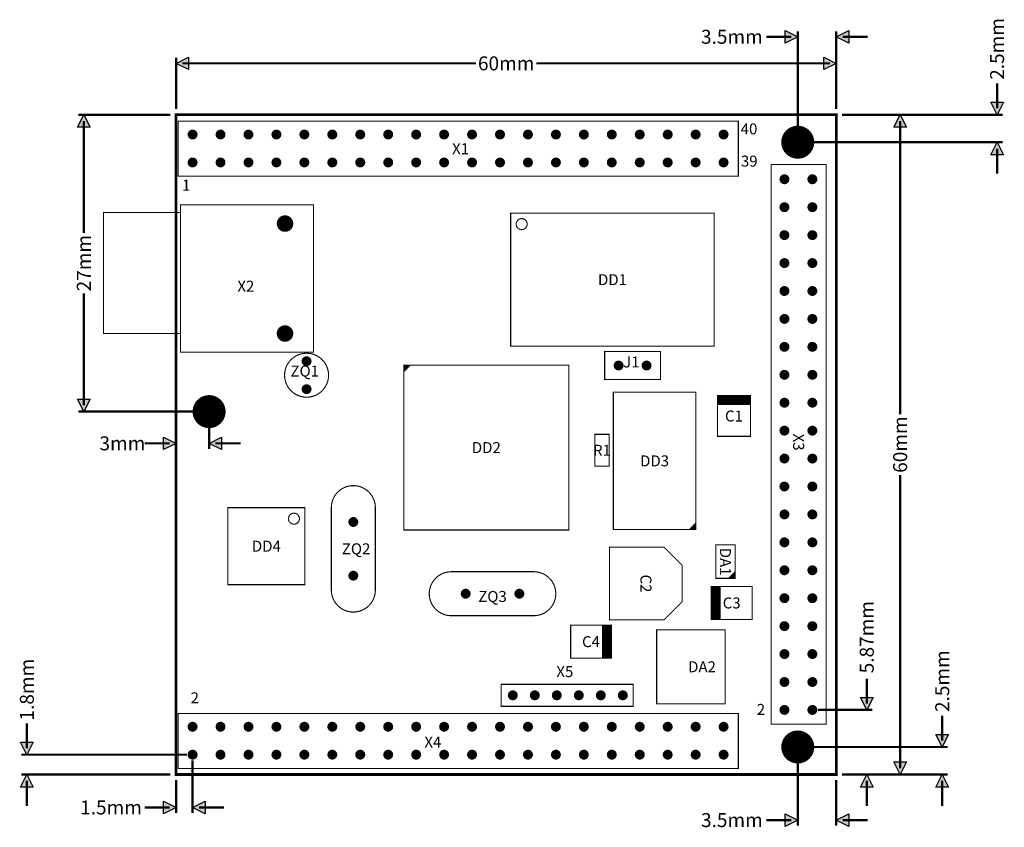
# Model space of a CAD drawing. Extents: x 32.8 to 122.3, y -0.3 to 73.1.
import ezdxf
from ezdxf.enums import TextEntityAlignment as Align

# ---------------------------------------------------------------- set-up
doc = ezdxf.new("R2010")
doc.units = 0
doc.header["$MEASUREMENT"] = 0
for name, color, linetype in [('ASSEMBLY_OUTLINES_TOP', 102, 'CONTINUOUS'), ('ASSEMBLY_REF_DES_TOP', 102, 'CONTINUOUS'), ('BOARD_OUTLINE', 10, 'CONTINUOUS'), ('MOUNTING_HOLES_LAYER_TOP', 42, 'CONTINUOUS'), ('PART_HOLES_LAYER_TOP', 30, 'CONTINUOUS')]:
    doc.layers.add(name, color=color, linetype=linetype)
doc.styles.add('GOST_TYPE_B', font='gost_2.ttf')
doc.styles.add('VERIBEST_GERBER_1', font='VBest1.ttf')

msp = doc.modelspace()

# ---------------------------------------------------------------- hatches: boundary and pattern name
at = {"layer": 'ASSEMBLY_OUTLINES_TOP'}
for points in [[(103.5, 71.590075), (102.357, 71.018576), (102.357001, 72.161575)], [(107, 71.590075), (108.143, 72.161575), (108.143, 71.018575)], [(47, 69.171724), (48.143, 69.743224), (48.143, 68.600224)], [(107, 69.171724), (105.857, 68.600225), (105.857001, 69.743224)], [(121.615683, 64.5), (121.044183, 65.643), (122.187183, 65.643)], [(38.61839, 64.5), (39.189889, 63.357), (38.04689, 63.357001)], [(112.805084, 64.5), (113.376583, 63.357), (112.233584, 63.357001)], [(121.615683, 62), (122.187182, 60.857), (121.044183, 60.857001)], [(38.61839, 37.5), (38.04689, 38.643), (39.18989, 38.643)], [(47, 34.614716), (45.857, 34.043217), (45.857001, 35.186216)], [(50, 34.614716), (51.143, 35.186216), (51.143, 34.043216)], [(109.77161, 10.37), (109.20011, 11.513), (110.34311, 11.513)], [(116.632144, 7), (116.060644, 8.143), (117.203644, 8.143)], [(33.441083, 6.3), (32.869583, 7.443), (34.012583, 7.443)], [(112.805084, 4.5), (112.233584, 5.643), (113.376584, 5.643)], [(33.441083, 4.5), (34.012582, 3.357), (32.869583, 3.357001)], [(109.77161, 4.5), (110.343109, 3.357), (109.20011, 3.357001)], [(116.632144, 4.5), (117.203643, 3.357), (116.060644, 3.357001)], [(47, 1.5), (45.857, 0.928501), (45.857001, 2.0715)], [(48.5, 1.5), (49.643, 2.0715), (49.643, 0.9285)], [(103.5, 0.350755), (102.357, -0.220744), (102.357001, 0.922255)], [(107, 0.350755), (108.143, 0.922255), (108.143, -0.220745)]]:
    msp.add_hatch(color=256, dxfattribs=at).paths.add_polyline_path(points, flags=0)

# ---------------------------------------------------------------- linework, layer by layer
for points, const_width in [([(102.9285, 71.590075), (100.6425, 71.590075)], 0.2032), ([(103.5, 62.508), (103.5, 72.098075)], 0.2032), ([(107, 65.008), (107, 72.098075)], 0.2032), ([(107.5715, 71.590075), (109.8575, 71.590075)], 0.2032), ([(47, 65.008), (47, 69.679724)], 0.2032), ([(47.5715, 69.171724), (74.247402, 69.171724)], 0.2032), ([(79.752598, 69.171724), (106.4285, 69.171724)], 0.2032), ([(107, 65.008), (107, 69.679724)], 0.2032), ([(121.615683, 65.0715), (121.615683, 67.3575)], 0.2032), ([(46.492, 64.5), (38.11039, 64.5)], 0.2032), ([(107.508, 64.5), (122.123683, 64.5)], 0.2032), ([(107.508, 64.5), (113.313084, 64.5)], 0.2032), ([(38.61839, 63.9285), (38.61839, 53.752597)], 0.2032), ([(112.805084, 63.9285), (112.805084, 37.252597)], 0.2032), ([(104.008, 62), (122.123683, 62)], 0.2032), ([(121.615683, 61.4285), (121.615683, 59.1425)], 0.2032), ([(38.61839, 48.247402), (38.61839, 38.0715)], 0.2032), ([(67.7, 41.63), (67.8, 41.73)], 0.1), ([(67.7, 41.53), (67.9, 41.73)], 0.1), ([(67.7, 41.43), (68, 41.73)], 0.1), ([(67.7, 41.33), (68.1, 41.73)], 0.1), ([(67.7, 41.23), (68.2, 41.73)], 0.1), ([(67.7, 41.13), (68.3, 41.73)], 0.1), ([(96.2, 38.85), (99.2, 38.85)], 0.1), ([(96.2, 38.75), (99.2, 38.75)], 0.1), ([(96.2, 38.65), (99.2, 38.65)], 0.1), ([(96.2, 38.55), (99.2, 38.55)], 0.1), ([(96.2, 38.45), (99.2, 38.45)], 0.1), ([(49.492, 37.5), (38.11039, 37.5)], 0.2032), ([(96.2, 38.35), (99.2, 38.35)], 0.1), ([(96.2, 38.25), (99.2, 38.25)], 0.1), ([(96.2, 38.15), (99.2, 38.15)], 0.1), ([(50, 36.992), (50, 34.106716)], 0.2032), ([(47, 5.008), (47, 35.122716)], 0.2032), ([(46.4285, 34.614716), (44.1425, 34.614716)], 0.2032), ([(50.5715, 34.614716), (52.8575, 34.614716)], 0.2032), ([(112.805084, 31.747402), (112.805084, 5.0715)], 0.2032), ([(61.11, 28.77), (61.11, 21.27)], 0.1), ([(65.11, 28.77), (65.11, 21.27)], 0.1), ([(94.24, 27.37), (93.64, 26.77)], 0.1), ([(94.24, 27.27), (93.74, 26.77)], 0.1), ([(94.24, 27.17), (93.84, 26.77)], 0.1), ([(94.24, 27.07), (93.94, 26.77)], 0.1), ([(94.24, 26.97), (94.04, 26.77)], 0.1), ([(94.24, 26.87), (94.14, 26.77)], 0.1), ([(79.51, 22.94), (72.01, 22.94)], 0.1), ([(97.805, 22.935), (97.205, 22.335)], 0.1), ([(97.805, 22.835), (97.305, 22.335)], 0.1), ([(97.805, 22.735), (97.405, 22.335)], 0.1), ([(97.805, 22.635), (97.505, 22.335)], 0.1), ([(97.805, 22.535), (97.605, 22.335)], 0.1), ([(97.805, 22.435), (97.705, 22.335)], 0.1), ([(95.75, 18.6), (95.75, 21.6)], 0.1), ([(95.85, 18.6), (95.85, 21.6)], 0.1), ([(95.95, 18.6), (95.95, 21.6)], 0.1), ([(96.05, 18.6), (96.05, 21.6)], 0.1), ([(96.15, 18.6), (96.15, 21.6)], 0.1), ([(96.25, 18.6), (96.25, 21.6)], 0.1), ([(96.35, 18.6), (96.35, 21.6)], 0.1), ([(96.45, 18.6), (96.45, 21.6)], 0.1), ([(79.51, 18.94), (72.01, 18.94)], 0.1), ([(85.76, 18.08), (85.76, 15.08)], 0.1), ([(85.86, 18.08), (85.86, 15.08)], 0.1), ([(85.96, 18.08), (85.96, 15.08)], 0.1), ([(86.06, 18.08), (86.06, 15.08)], 0.1), ([(86.16, 18.08), (86.16, 15.08)], 0.1), ([(86.26, 18.08), (86.26, 15.08)], 0.1), ([(86.36, 18.08), (86.36, 15.08)], 0.1), ([(86.46, 18.08), (86.46, 15.08)], 0.1), ([(109.77161, 10.9415), (109.77161, 13.2275)], 0.2032), ([(105.338, 10.37), (110.27961, 10.37)], 0.2032), ([(116.632144, 7.5715), (116.632144, 9.8575)], 0.2032), ([(33.441083, 6.8715), (33.441083, 9.1575)], 0.2032), ([(47.992, 6.3), (32.933083, 6.3)], 0.2032), ([(103.5, 6.492), (103.5, -0.157245)], 0.2032), ([(104.008, 7), (117.140144, 7)], 0.2032), ([(48.5, 5.792), (48.5, 0.992)], 0.2032), ([(46.492, 4.5), (32.933083, 4.5)], 0.2032), ([(107.508, 4.5), (117.140144, 4.5)], 0.2032), ([(107.508, 4.5), (110.27961, 4.5)], 0.2032), ([(107.508, 4.5), (113.313084, 4.5)], 0.2032), ([(33.441083, 3.9285), (33.441083, 1.6425)], 0.2032), ([(47, 3.992), (47, 0.992)], 0.2032), ([(107, 3.992), (107, -0.157245)], 0.2032), ([(109.77161, 3.9285), (109.77161, 1.6425)], 0.2032), ([(116.632144, 3.9285), (116.632144, 1.6425)], 0.2032), ([(46.4285, 1.5), (44.1425, 1.5)], 0.2032), ([(49.0715, 1.5), (51.3575, 1.5)], 0.2032), ([(102.9285, 0.350755), (100.6425, 0.350755)], 0.2032), ([(107.5715, 0.350755), (109.8575, 0.350755)], 0.2032)]:
    msp.add_lwpolyline(points, dxfattribs=dict(at, const_width=const_width))
for points in [[(103.5, 71.590075), (102.357, 71.018576), (102.357001, 72.161575)], [(107, 71.590075), (108.143, 72.161575), (108.143, 71.018575)], [(47, 69.171724), (48.143, 69.743224), (48.143, 68.600224)], [(107, 69.171724), (105.857, 68.600225), (105.857001, 69.743224)], [(121.615683, 64.5), (121.044183, 65.643), (122.187183, 65.643)], [(38.61839, 64.5), (39.189889, 63.357), (38.04689, 63.357001)], [(112.805084, 64.5), (113.376583, 63.357), (112.233584, 63.357001)], [(121.615683, 62), (122.187182, 60.857), (121.044183, 60.857001)], [(38.61839, 37.5), (38.04689, 38.643), (39.18989, 38.643)], [(47, 34.614716), (45.857, 34.043217), (45.857001, 35.186216)], [(50, 34.614716), (51.143, 35.186216), (51.143, 34.043216)], [(109.77161, 10.37), (109.20011, 11.513), (110.34311, 11.513)], [(116.632144, 7), (116.060644, 8.143), (117.203644, 8.143)], [(33.441083, 6.3), (32.869583, 7.443), (34.012583, 7.443)], [(112.805084, 4.5), (112.233584, 5.643), (113.376584, 5.643)], [(33.441083, 4.5), (34.012582, 3.357), (32.869583, 3.357001)], [(109.77161, 4.5), (110.343109, 3.357), (109.20011, 3.357001)], [(116.632144, 4.5), (117.203643, 3.357), (116.060644, 3.357001)], [(47, 1.5), (45.857, 0.928501), (45.857001, 2.0715)], [(48.5, 1.5), (49.643, 2.0715), (49.643, 0.9285)], [(103.5, 0.350755), (102.357, -0.220744), (102.357001, 0.922255)], [(107, 0.350755), (108.143, 0.922255), (108.143, -0.220745)]]:
    msp.add_lwpolyline(points, close=True, dxfattribs=at)
at = {"layer": 'ASSEMBLY_OUTLINES_TOP', "const_width": 0.1}
for points in [[(47.2, 58.91), (47.2, 63.91), (98.1, 63.91), (98.1, 58.91)], [(101.08, 9.07), (101.08, 59.97), (106.08, 59.97), (106.08, 9.07)], [(40.4, 44.6), (40.4, 55.6), (47.4, 55.6), (47.4, 44.6)], [(47.4, 42.9), (47.4, 56.3), (59.5, 56.3), (59.5, 42.9)], [(77.41, 43.45), (77.41, 55.55), (95.91, 55.55), (95.91, 43.45)], [(85.95, 40.42), (85.95, 42.96), (91.03, 42.96), (91.03, 40.42)], [(67.7, 26.73), (67.7, 41.73), (82.7, 41.73), (82.7, 26.73)], [(86.74, 26.77), (86.74, 39.27), (94.24, 39.27), (94.24, 26.77)], [(96.2, 35.25), (96.2, 38.95), (99.2, 38.95), (99.2, 35.25)], [(85.06, 32.53), (85.06, 35.43), (86.36, 35.43), (86.36, 32.53)], [(51.71, 21.76), (51.71, 28.76), (58.71, 28.76), (58.71, 21.76)], [(93, 20.22), (91.35, 18.57), (86.4, 18.57), (86.4, 25.17), (91.35, 25.17), (93, 23.52)], [(96.055, 22.335), (96.055, 25.385), (97.805, 25.385), (97.805, 22.335)], [(95.65, 18.6), (95.65, 21.6), (99.35, 21.6), (99.35, 18.6)], [(82.86, 15.08), (82.86, 18.08), (86.56, 18.08), (86.56, 15.08)], [(90.682, 10.925), (90.682, 17.655), (96.902, 17.655), (96.902, 10.925)], [(76.55, 10.7), (76.55, 12.7), (88.55, 12.7), (88.55, 10.7)], [(47.2, 5.05), (47.2, 10.05), (98.1, 10.05), (98.1, 5.05)]]:
    msp.add_lwpolyline(points, close=True, dxfattribs=at)
for points in [[(77.91, 54.55, -1), (78.91, 54.55, -1)], [(56.86, 40.81, -1), (60.86, 40.81, -1)], [(57.21, 27.76, -1), (58.21, 27.76, -1)]]:
    msp.add_lwpolyline(points, format="xyb", close=True, dxfattribs=at)
for points in [[(65.11, 28.77, 1), (61.11, 28.77)], [(72.01, 22.94, 1), (72.01, 18.94)], [(79.51, 18.94, 1), (79.51, 22.94)], [(61.11, 21.27, 1), (65.11, 21.27)]]:
    msp.add_lwpolyline(points, format="xyb", dxfattribs=at)
at = {"layer": 'BOARD_OUTLINE', "const_width": 0.25}
msp.add_lwpolyline([(47, 4.5), (47, 64.5), (107, 64.5), (107, 4.5)], close=True, dxfattribs=at)
at = {"layer": 'MOUNTING_HOLES_LAYER_TOP'}
for points, const_width in [([(102.75, 62, -1), (104.25, 62, -1)], 1.5), ([(56.525, 54.6, -1), (57.275, 54.6, -1)], 0.75), ([(56.525, 44.6, -1), (57.275, 44.6, -1)], 0.75), ([(49.25, 37.5, -1), (50.75, 37.5, -1)], 1.5), ([(102.75, 7, -1), (104.25, 7, -1)], 1.5)]:
    msp.add_lwpolyline(points, format="xyb", close=True, dxfattribs=dict(at, const_width=const_width))
at = {"layer": 'PART_HOLES_LAYER_TOP', "const_width": 0.45}
for points in [[(48.275, 62.7, -1), (48.725, 62.7, -1)], [(50.815, 62.7, -1), (51.265, 62.7, -1)], [(53.355, 62.7, -1), (53.805, 62.7, -1)], [(55.895, 62.7, -1), (56.345, 62.7, -1)], [(58.435, 62.7, -1), (58.885, 62.7, -1)], [(60.975, 62.7, -1), (61.425, 62.7, -1)], [(63.515, 62.7, -1), (63.965, 62.7, -1)], [(66.055, 62.7, -1), (66.505, 62.7, -1)], [(68.595, 62.7, -1), (69.045, 62.7, -1)], [(71.135, 62.7, -1), (71.585, 62.7, -1)], [(73.675, 62.7, -1), (74.125, 62.7, -1)], [(76.215, 62.7, -1), (76.665, 62.7, -1)], [(78.755, 62.7, -1), (79.205, 62.7, -1)], [(81.295, 62.7, -1), (81.745, 62.7, -1)], [(83.835, 62.7, -1), (84.285, 62.7, -1)], [(86.375, 62.7, -1), (86.825, 62.7, -1)], [(88.915, 62.7, -1), (89.365, 62.7, -1)], [(91.455, 62.7, -1), (91.905, 62.7, -1)], [(93.995, 62.7, -1), (94.445, 62.7, -1)], [(96.535, 62.7, -1), (96.985, 62.7, -1)], [(48.275, 60.16, -1), (48.725, 60.16, -1)], [(50.815, 60.16, -1), (51.265, 60.16, -1)], [(53.355, 60.16, -1), (53.805, 60.16, -1)], [(55.895, 60.16, -1), (56.345, 60.16, -1)], [(58.435, 60.16, -1), (58.885, 60.16, -1)], [(60.975, 60.16, -1), (61.425, 60.16, -1)], [(63.515, 60.16, -1), (63.965, 60.16, -1)], [(66.055, 60.16, -1), (66.505, 60.16, -1)], [(68.595, 60.16, -1), (69.045, 60.16, -1)], [(71.135, 60.16, -1), (71.585, 60.16, -1)], [(73.675, 60.16, -1), (74.125, 60.16, -1)], [(76.215, 60.16, -1), (76.665, 60.16, -1)], [(78.755, 60.16, -1), (79.205, 60.16, -1)], [(81.295, 60.16, -1), (81.745, 60.16, -1)], [(83.835, 60.16, -1), (84.285, 60.16, -1)], [(86.375, 60.16, -1), (86.825, 60.16, -1)], [(88.915, 60.16, -1), (89.365, 60.16, -1)], [(91.455, 60.16, -1), (91.905, 60.16, -1)], [(93.995, 60.16, -1), (94.445, 60.16, -1)], [(96.535, 60.16, -1), (96.985, 60.16, -1)], [(102.065, 58.63, -1), (102.515, 58.63, -1)], [(104.605, 58.63, -1), (105.055, 58.63, -1)], [(102.065, 56.09, -1), (102.515, 56.09, -1)], [(104.605, 56.09, -1), (105.055, 56.09, -1)], [(102.065, 53.55, -1), (102.515, 53.55, -1)], [(104.605, 53.55, -1), (105.055, 53.55, -1)], [(102.065, 51.01, -1), (102.515, 51.01, -1)], [(104.605, 51.01, -1), (105.055, 51.01, -1)], [(102.065, 48.47, -1), (102.515, 48.47, -1)], [(104.605, 48.47, -1), (105.055, 48.47, -1)], [(102.065, 45.93, -1), (102.515, 45.93, -1)], [(104.605, 45.93, -1), (105.055, 45.93, -1)], [(102.065, 43.39, -1), (102.515, 43.39, -1)], [(104.605, 43.39, -1), (105.055, 43.39, -1)], [(58.635, 42.08, -1), (59.085, 42.08, -1)], [(86.995, 41.69, -1), (87.445, 41.69, -1)], [(89.535, 41.69, -1), (89.985, 41.69, -1)], [(102.065, 40.85, -1), (102.515, 40.85, -1)], [(104.605, 40.85, -1), (105.055, 40.85, -1)], [(58.635, 39.539998, -1), (59.085, 39.539998, -1)], [(102.065, 38.31, -1), (102.515, 38.31, -1)], [(104.605, 38.31, -1), (105.055, 38.31, -1)], [(102.065, 35.77, -1), (102.515, 35.77, -1)], [(104.605, 35.77, -1), (105.055, 35.77, -1)], [(102.065, 33.23, -1), (102.515, 33.23, -1)], [(104.605, 33.23, -1), (105.055, 33.23, -1)], [(102.065, 30.69, -1), (102.515, 30.69, -1)], [(104.605, 30.69, -1), (105.055, 30.69, -1)], [(62.885, 27.46, -1), (63.335, 27.46, -1)], [(102.065, 28.15, -1), (102.515, 28.15, -1)], [(104.605, 28.15, -1), (105.055, 28.15, -1)], [(102.065, 25.61, -1), (102.515, 25.61, -1)], [(104.605, 25.61, -1), (105.055, 25.61, -1)], [(102.065, 23.07, -1), (102.515, 23.07, -1)], [(104.605, 23.07, -1), (105.055, 23.07, -1)], [(62.885, 22.58, -1), (63.335, 22.58, -1)], [(73.095, 20.94, -1), (73.545, 20.94, -1)], [(77.975, 20.94, -1), (78.425, 20.94, -1)], [(102.065, 20.53, -1), (102.515, 20.53, -1)], [(104.605, 20.53, -1), (105.055, 20.53, -1)], [(102.065, 17.99, -1), (102.515, 17.99, -1)], [(104.605, 17.99, -1), (105.055, 17.99, -1)], [(102.065, 15.45, -1), (102.515, 15.45, -1)], [(104.605, 15.45, -1), (105.055, 15.45, -1)], [(102.065, 12.91, -1), (102.515, 12.91, -1)], [(104.605, 12.91, -1), (105.055, 12.91, -1)], [(77.375, 11.7, -1), (77.825, 11.7, -1)], [(79.375, 11.7, -1), (79.825, 11.7, -1)], [(81.375, 11.7, -1), (81.825, 11.7, -1)], [(83.375, 11.7, -1), (83.825, 11.7, -1)], [(85.375, 11.7, -1), (85.825, 11.7, -1)], [(87.375, 11.7, -1), (87.825, 11.7, -1)], [(102.065, 10.37, -1), (102.515, 10.37, -1)], [(104.605, 10.37, -1), (105.055, 10.37, -1)], [(48.275, 8.84, -1), (48.725, 8.84, -1)], [(50.815, 8.84, -1), (51.265, 8.84, -1)], [(53.355, 8.84, -1), (53.805, 8.84, -1)], [(55.895, 8.84, -1), (56.345, 8.84, -1)], [(58.435, 8.84, -1), (58.885, 8.84, -1)], [(60.975, 8.84, -1), (61.425, 8.84, -1)], [(63.515, 8.84, -1), (63.965, 8.84, -1)], [(66.055, 8.84, -1), (66.505, 8.84, -1)], [(68.595, 8.84, -1), (69.045, 8.84, -1)], [(71.135, 8.84, -1), (71.585, 8.84, -1)], [(73.675, 8.84, -1), (74.125, 8.84, -1)], [(76.215, 8.84, -1), (76.665, 8.84, -1)], [(78.755, 8.84, -1), (79.205, 8.84, -1)], [(81.295, 8.84, -1), (81.745, 8.84, -1)], [(83.835, 8.84, -1), (84.285, 8.84, -1)], [(86.375, 8.84, -1), (86.825, 8.84, -1)], [(88.915, 8.84, -1), (89.365, 8.84, -1)], [(91.455, 8.84, -1), (91.905, 8.84, -1)], [(93.995, 8.84, -1), (94.445, 8.84, -1)], [(96.535, 8.84, -1), (96.985, 8.84, -1)], [(48.275, 6.3, -1), (48.725, 6.3, -1)], [(50.815, 6.3, -1), (51.265, 6.3, -1)], [(53.355, 6.3, -1), (53.805, 6.3, -1)], [(55.895, 6.3, -1), (56.345, 6.3, -1)], [(58.435, 6.3, -1), (58.885, 6.3, -1)], [(60.975, 6.3, -1), (61.425, 6.3, -1)], [(63.515, 6.3, -1), (63.965, 6.3, -1)], [(66.055, 6.3, -1), (66.505, 6.3, -1)], [(68.595, 6.3, -1), (69.045, 6.3, -1)], [(71.135, 6.3, -1), (71.585, 6.3, -1)], [(73.675, 6.3, -1), (74.125, 6.3, -1)], [(76.215, 6.3, -1), (76.665, 6.3, -1)], [(78.755, 6.3, -1), (79.205, 6.3, -1)], [(81.295, 6.3, -1), (81.745, 6.3, -1)], [(83.835, 6.3, -1), (84.285, 6.3, -1)], [(86.375, 6.3, -1), (86.825, 6.3, -1)], [(88.915, 6.3, -1), (89.365, 6.3, -1)], [(91.455, 6.3, -1), (91.905, 6.3, -1)], [(93.995, 6.3, -1), (94.445, 6.3, -1)], [(96.535, 6.3, -1), (96.985, 6.3, -1)]]:
    msp.add_lwpolyline(points, format="xyb", close=True, dxfattribs=at)

# ---------------------------------------------------------------- texts
at = {"layer": 'ASSEMBLY_OUTLINES_TOP', "style": 'VERIBEST_GERBER_1'}
for s, p in [('2.5mm', (121.615683, 70.485224)), ('27mm', (38.61839, 51.000001)), ('60mm', (112.805084, 34.500001)), ('5.87mm', (109.77161, 16.985303)), ('2.5mm', (116.632144, 12.985224)), ('1.8mm', (33.441083, 12.211882))]:
    msp.add_text(s, height=1.27, rotation=90, dxfattribs=at).set_placement(p, align=Align.MIDDLE_CENTER)
for s, p in [('3.5mm', (97.514776, 71.590075)), ('60mm', (77, 69.171724)), ('3mm', (42.121581, 34.614716)), ('1.5mm', (41.088118, 1.5)), ('3.5mm', (97.514776, 0.350755))]:
    msp.add_text(s, height=1.27, dxfattribs=at).set_placement(p, align=Align.MIDDLE_CENTER)
at = {"layer": 'ASSEMBLY_OUTLINES_TOP', "style": 'GOST_TYPE_B'}
for s, p in [('40', (99.83, 62.4)), ('39', (99.85, 59.47)), ('1', (48.3, 57.28)), ('2', (49.08, 10.66)), ('2', (100.534939, 9.603134))]:
    msp.add_text(s, height=1, dxfattribs=at).set_placement(p, align=Align.BOTTOM_RIGHT)
at = {"layer": 'ASSEMBLY_REF_DES_TOP', "style": 'GOST_TYPE_B'}
for s, p in [('X1', (72.857645, 61.407644)), ('DD1', (86.66, 49.5)), ('C1', (97.7, 37.1)), ('DD2', (75.2, 34.23)), ('R1', (85.71, 33.98)), ('DD3', (90.49, 33.02)), ('DD4', (55.21, 25.26)), ('ZQ2', (63.36, 25.02)), ('ZQ3', (75.76, 20.69)), ('C3', (97.5, 20.1)), ('C4', (84.71, 16.58)), ('DA2', (94.8, 14.29)), ('X4', (70.337645, 7.447644))]:
    msp.add_text(s, height=1, dxfattribs=at).set_placement(p, align=Align.MIDDLE_CENTER)
for s, p in [('X2', (54.11, 48.09)), ('J1', (89.12, 41.2)), ('ZQ1', (59.99, 40.38)), ('X5', (83.1, 13.04))]:
    msp.add_text(s, height=1, dxfattribs=at).set_placement(p, align=Align.BOTTOM_RIGHT)
for s, p in [('X3', (103.582356, 34.727645)), ('DA1', (96.93, 23.86)), ('C2', (89.7, 21.87))]:
    msp.add_text(s, height=1, rotation=270, dxfattribs=at).set_placement(p, align=Align.MIDDLE_CENTER)

doc.saveas('drawing.dxf')
